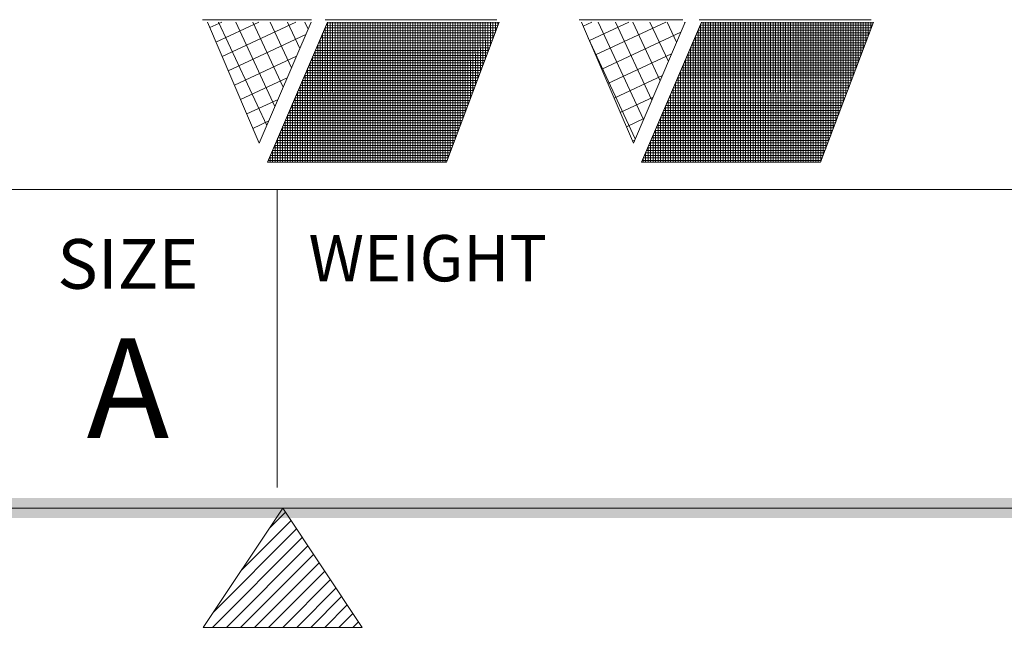
# Model space of a CAD drawing. Units: inches. Extents: x 65 to 103.2, y 52.3 to 65.5.
# Drawn here: x 69.7 to 71.2, y 52.3 to 53.2 of the extents above; entities that cross this region are included whole.
import ezdxf
from ezdxf.enums import TextEntityAlignment as Align

# ---------------------------------------------------------------- set-up
doc = ezdxf.new("R2010")
doc.units = ezdxf.units.IN
doc.header["$LTSCALE"] = 0.3
doc.header["$MEASUREMENT"] = 0
doc.layers.add('dim', color=1, linetype='Continuous', lineweight=9)
doc.styles.add('Bavw$0$STANDARD', font='txt')

# ---------------------------------------------------------------- blocks, each defined once
blk = doc.blocks.new('*X58')
at = {"color": 0}
for p, q in [((3.7478, 5.4715), (3.7956, 5.4938)), ((3.7724, 5.414), (3.9434, 5.4938)), ((3.9756, 5.08), (3.7826, 5.4938)), ((3.797, 5.3566), (4.0913, 5.4938)), ((4.0086, 5.1571), (3.8516, 5.4938)), ((4.0416, 5.2341), (3.9205, 5.4938)), ((4.0747, 5.3112), (3.9895, 5.4938)), ((4.1077, 5.3882), (4.0585, 5.4938)), ((4.1407, 5.4653), (4.1274, 5.4938)), ((3.8216, 5.2991), (4.1314, 5.4435)), ((3.8463, 5.2416), (4.0944, 5.3573)), ((3.8709, 5.1841), (4.0575, 5.2711)), ((3.8955, 5.1267), (4.0206, 5.185)), ((3.9202, 5.0692), (3.9836, 5.0988)), ((3.9448, 5.0117), (3.9467, 5.0126))]:
    blk.add_line(p, q, dxfattribs=at)
blk = doc.blocks.new('*X60')
at = {"color": 0}
for p, q in [((5.2401, 5.4778), (5.2744, 5.4938)), ((5.2647, 5.4203), (5.4223, 5.4938)), ((5.2893, 5.3628), (5.5702, 5.4938)), ((5.4812, 5.1047), (5.2998, 5.4938)), ((5.5142, 5.1818), (5.3687, 5.4938)), ((5.5472, 5.2589), (5.4377, 5.4938)), ((5.5803, 5.3359), (5.5067, 5.4938)), ((5.6133, 5.413), (5.5756, 5.4938)), ((5.6463, 5.4901), (5.6446, 5.4938)), ((5.4482, 5.0277), (5.2604, 5.4304)), ((5.314, 5.3053), (5.6304, 5.4529)), ((5.3386, 5.2479), (5.5935, 5.3667)), ((5.3632, 5.1904), (5.5565, 5.2805)), ((5.3879, 5.1329), (5.5196, 5.1943)), ((5.4125, 5.0754), (5.4826, 5.1082)), ((5.4371, 5.018), (5.4457, 5.022))]:
    blk.add_line(p, q, dxfattribs=at)
blk = doc.blocks.new('*X68')
at = {"color": 0}
for p, q in [((4.2083, 5.4707), (4.8961, 5.4709)), ((4.2091, 4.9338), (4.209, 5.4724)), ((4.2126, 5.4807), (4.8999, 5.4809)), ((4.2169, 5.4907), (4.9037, 5.4909)), ((4.2191, 4.9338), (4.219, 5.4938)), ((4.2291, 4.9338), (4.229, 5.4938)), ((4.2391, 4.9338), (4.239, 5.4938)), ((4.2491, 4.9338), (4.249, 5.4938)), ((4.2591, 4.9338), (4.259, 5.4938)), ((4.2691, 4.9338), (4.269, 5.4938)), ((4.2791, 4.9338), (4.279, 5.4938)), ((4.2891, 4.9338), (4.289, 5.4938)), ((4.2991, 4.9338), (4.299, 5.4938)), ((4.3091, 4.9338), (4.309, 5.4938)), ((4.3191, 4.9338), (4.319, 5.4938)), ((4.3291, 4.9338), (4.329, 5.4938)), ((4.3391, 4.9338), (4.339, 5.4938)), ((4.3491, 4.9338), (4.349, 5.4938)), ((4.3591, 4.9338), (4.359, 5.4938)), ((4.3691, 4.9338), (4.369, 5.4938)), ((4.3791, 4.9338), (4.379, 5.4938)), ((4.3891, 4.9338), (4.389, 5.4938)), ((4.3991, 4.9338), (4.399, 5.4938)), ((4.4091, 4.9338), (4.409, 5.4938)), ((4.4191, 4.9338), (4.419, 5.4938)), ((4.4291, 4.9338), (4.429, 5.4938)), ((4.4391, 4.9338), (4.439, 5.4938)), ((4.4491, 4.9338), (4.449, 5.4938)), ((4.4591, 4.9338), (4.459, 5.4938)), ((4.4691, 4.9338), (4.469, 5.4938)), ((4.4791, 4.9338), (4.479, 5.4938)), ((4.4891, 4.9338), (4.489, 5.4938)), ((4.4991, 4.9338), (4.499, 5.4938)), ((4.5091, 4.9338), (4.509, 5.4938)), ((4.5191, 4.9338), (4.519, 5.4938)), ((4.5291, 4.9338), (4.529, 5.4938)), ((4.5391, 4.9338), (4.539, 5.4938)), ((4.5491, 4.9338), (4.549, 5.4938)), ((4.5591, 4.9338), (4.559, 5.4938)), ((4.5691, 4.9338), (4.569, 5.4938)), ((4.5791, 4.9338), (4.579, 5.4938)), ((4.5891, 4.9338), (4.589, 5.4938)), ((4.5991, 4.9338), (4.599, 5.4938)), ((4.6091, 4.9338), (4.609, 5.4938)), ((4.6191, 4.9338), (4.619, 5.4938)), ((4.6291, 4.9338), (4.629, 5.4938)), ((4.6391, 4.9338), (4.639, 5.4938)), ((4.6491, 4.9338), (4.649, 5.4938)), ((4.6591, 4.9338), (4.659, 5.4938)), ((4.6691, 4.9338), (4.669, 5.4938)), ((4.6791, 4.9338), (4.679, 5.4938)), ((4.6891, 4.9338), (4.689, 5.4938)), ((4.6991, 4.9481), (4.699, 5.4938)), ((4.7091, 4.9747), (4.709, 5.4938)), ((4.7191, 5.0012), (4.719, 5.4938)), ((4.7291, 5.0277), (4.729, 5.4938)), ((4.7391, 5.0542), (4.739, 5.4938)), ((4.7491, 5.0808), (4.749, 5.4938)), ((4.7591, 5.1073), (4.759, 5.4938)), ((4.7691, 5.1338), (4.769, 5.4938)), ((4.7791, 5.1603), (4.779, 5.4938)), ((4.7891, 5.1869), (4.789, 5.4938)), ((4.7991, 5.2134), (4.799, 5.4938)), ((4.8091, 5.2399), (4.809, 5.4938)), ((4.8191, 5.2664), (4.819, 5.4938)), ((4.8291, 5.293), (4.829, 5.4938)), ((4.8391, 5.3195), (4.839, 5.4938)), ((4.8491, 5.346), (4.849, 5.4938)), ((4.8591, 5.3725), (4.859, 5.4938)), ((4.8691, 5.3991), (4.869, 5.4938)), ((4.8791, 5.4256), (4.879, 5.4938)), ((4.889, 5.4521), (4.889, 5.4938)), ((4.899, 5.4786), (4.899, 5.4938)), ((4.1912, 5.4307), (4.881, 5.4309)), ((4.1955, 5.4407), (4.8848, 5.4409)), ((4.1991, 4.9338), (4.199, 5.4491)), ((4.1997, 5.4507), (4.8886, 5.4509)), ((4.204, 5.4607), (4.8923, 5.4609)), ((4.174, 5.3907), (4.866, 5.3908)), ((4.1783, 5.4007), (4.8697, 5.4009)), ((4.1791, 4.9338), (4.1791, 5.4025)), ((4.1826, 5.4107), (4.8735, 5.4109)), ((4.1869, 5.4207), (4.8773, 5.4209)), ((4.1891, 4.9338), (4.1891, 5.4258)), ((4.1569, 5.3507), (4.8509, 5.3508)), ((4.1591, 4.9338), (4.1591, 5.3558)), ((4.1612, 5.3607), (4.8547, 5.3608)), ((4.1655, 5.3707), (4.8584, 5.3708)), ((4.1691, 4.9338), (4.1691, 5.3791)), ((4.1697, 5.3807), (4.8622, 5.3808)), ((4.144, 5.3207), (4.8396, 5.3208)), ((4.1483, 5.3307), (4.8434, 5.3308)), ((4.1491, 4.9338), (4.1491, 5.3325)), ((4.1526, 5.3407), (4.8471, 5.3408)), ((4.1269, 5.2807), (4.8245, 5.2808)), ((4.1291, 4.9338), (4.1291, 5.2858)), ((4.1312, 5.2907), (4.8283, 5.2908)), ((4.1355, 5.3007), (4.832, 5.3008)), ((4.1391, 4.9338), (4.1391, 5.3092)), ((4.1397, 5.3107), (4.8358, 5.3108)), ((4.1091, 4.9338), (4.1091, 5.2392)), ((4.1097, 5.2407), (4.8094, 5.2408)), ((4.114, 5.2507), (4.8132, 5.2508)), ((4.1183, 5.2607), (4.817, 5.2608)), ((4.1191, 4.9338), (4.1191, 5.2625)), ((4.1226, 5.2707), (4.8207, 5.2708)), ((4.0926, 5.2007), (4.7944, 5.2008)), ((4.0969, 5.2107), (4.7981, 5.2108)), ((4.0991, 4.9338), (4.0991, 5.2159)), ((4.1012, 5.2207), (4.8019, 5.2208)), ((4.1054, 5.2307), (4.8057, 5.2308)), ((4.0754, 5.1607), (4.7793, 5.1608)), ((4.0791, 4.9338), (4.0791, 5.1692)), ((4.0797, 5.1707), (4.7831, 5.1708)), ((4.084, 5.1807), (4.7868, 5.1808)), ((4.0883, 5.1907), (4.7906, 5.1908)), ((4.0891, 4.9338), (4.0891, 5.1926)), ((4.0583, 5.1207), (4.7642, 5.1208)), ((4.0591, 4.9338), (4.0591, 5.1226)), ((4.0626, 5.1307), (4.768, 5.1308)), ((4.0669, 5.1407), (4.7717, 5.1408)), ((4.0691, 4.9338), (4.0691, 5.1459)), ((4.0712, 5.1507), (4.7755, 5.1508)), ((4.0391, 4.9338), (4.0391, 5.0759)), ((4.0412, 5.0807), (4.7491, 5.0808)), ((4.0454, 5.0907), (4.7529, 5.0908)), ((4.0491, 4.9338), (4.0491, 5.0993)), ((4.0497, 5.1007), (4.7567, 5.1008)), ((4.054, 5.1107), (4.7604, 5.1108)), ((4.024, 5.0407), (4.7341, 5.0408)), ((4.0283, 5.0507), (4.7378, 5.0508)), ((4.0291, 4.9338), (4.0291, 5.0526)), ((4.0326, 5.0607), (4.7416, 5.0608)), ((4.0369, 5.0707), (4.7454, 5.0708)), ((4.0069, 5.0007), (4.719, 5.0008)), ((4.0091, 4.9338), (4.0091, 5.006)), ((4.0112, 5.0107), (4.7228, 5.0108)), ((4.0154, 5.0207), (4.7265, 5.0208)), ((4.0191, 4.9338), (4.0191, 5.0293)), ((4.0197, 5.0307), (4.7303, 5.0308)), ((3.9891, 4.9338), (3.9891, 4.9593)), ((3.9897, 4.9607), (4.7039, 4.9608)), ((3.994, 4.9707), (4.7077, 4.9708)), ((3.9983, 4.9807), (4.7115, 4.9808)), ((3.9991, 4.9338), (3.9991, 4.9826)), ((4.0026, 4.9907), (4.7152, 4.9908)), ((3.9791, 4.9338), (3.9791, 4.936)), ((3.9812, 4.9407), (4.6964, 4.9408)), ((3.9854, 4.9507), (4.7001, 4.9508))]:
    blk.add_line(p, q, dxfattribs=at)
blk = doc.blocks.new('*X70')
at = {"color": 0}
for p, q in [((5.7034, 5.471), (6.3912, 5.4711)), ((5.7077, 5.481), (6.395, 5.4811)), ((5.7091, 4.9338), (5.709, 5.4841)), ((5.712, 5.491), (6.3988, 5.4911)), ((5.7191, 4.9338), (5.719, 5.4938)), ((5.7291, 4.9338), (5.729, 5.4938)), ((5.7391, 4.9338), (5.739, 5.4938)), ((5.7491, 4.9338), (5.749, 5.4938)), ((5.7591, 4.9338), (5.759, 5.4938)), ((5.7691, 4.9338), (5.769, 5.4938)), ((5.7791, 4.9338), (5.779, 5.4938)), ((5.7891, 4.9338), (5.789, 5.4938)), ((5.7991, 4.9338), (5.799, 5.4938)), ((5.8091, 4.9338), (5.809, 5.4938)), ((5.8191, 4.9338), (5.819, 5.4938)), ((5.8291, 4.9338), (5.829, 5.4938)), ((5.8391, 4.9338), (5.839, 5.4938)), ((5.8491, 4.9338), (5.849, 5.4938)), ((5.8591, 4.9338), (5.859, 5.4938)), ((5.8691, 4.9338), (5.869, 5.4938)), ((5.8791, 4.9338), (5.879, 5.4938)), ((5.8891, 4.9338), (5.889, 5.4938)), ((5.8991, 4.9338), (5.899, 5.4938)), ((5.9091, 4.9338), (5.909, 5.4938)), ((5.9191, 4.9338), (5.919, 5.4938)), ((5.9291, 4.9338), (5.929, 5.4938)), ((5.9391, 4.9338), (5.939, 5.4938)), ((5.9491, 4.9338), (5.949, 5.4938)), ((5.9591, 4.9338), (5.959, 5.4938)), ((5.9691, 4.9338), (5.969, 5.4938)), ((5.9791, 4.9338), (5.979, 5.4938)), ((5.9891, 4.9338), (5.989, 5.4938)), ((5.9991, 4.9338), (5.999, 5.4938)), ((6.0091, 4.9338), (6.009, 5.4938)), ((6.0191, 4.9338), (6.019, 5.4938)), ((6.0291, 4.9338), (6.029, 5.4938)), ((6.0391, 4.9338), (6.039, 5.4938)), ((6.0491, 4.9338), (6.049, 5.4938)), ((6.0591, 4.9338), (6.059, 5.4938)), ((6.0691, 4.9338), (6.069, 5.4938)), ((6.0791, 4.9338), (6.079, 5.4938)), ((6.0891, 4.9338), (6.089, 5.4938)), ((6.0991, 4.9338), (6.099, 5.4938)), ((6.1091, 4.9338), (6.109, 5.4938)), ((6.1191, 4.9338), (6.119, 5.4938)), ((6.1291, 4.9338), (6.129, 5.4938)), ((6.1391, 4.9338), (6.139, 5.4938)), ((6.1491, 4.9338), (6.149, 5.4938)), ((6.1591, 4.9338), (6.159, 5.4938)), ((6.1691, 4.9338), (6.169, 5.4938)), ((6.1791, 4.9338), (6.179, 5.4938)), ((6.1891, 4.9349), (6.189, 5.4938)), ((6.1991, 4.9614), (6.199, 5.4938)), ((6.2091, 4.9879), (6.209, 5.4938)), ((6.2191, 5.0145), (6.219, 5.4938)), ((6.2291, 5.041), (6.229, 5.4938)), ((6.2391, 5.0675), (6.239, 5.4938)), ((6.2491, 5.094), (6.249, 5.4938)), ((6.2591, 5.1206), (6.259, 5.4938)), ((6.2691, 5.1471), (6.269, 5.4938)), ((6.2791, 5.1736), (6.279, 5.4938)), ((6.2891, 5.2001), (6.289, 5.4938)), ((6.2991, 5.2266), (6.299, 5.4938)), ((6.3091, 5.2532), (6.309, 5.4938)), ((6.3191, 5.2797), (6.319, 5.4938)), ((6.3291, 5.3062), (6.329, 5.4938)), ((6.3391, 5.3327), (6.339, 5.4938)), ((6.3491, 5.3593), (6.349, 5.4938)), ((6.3591, 5.3858), (6.359, 5.4938)), ((6.3691, 5.4123), (6.369, 5.4938)), ((6.3791, 5.4388), (6.379, 5.4938)), ((6.389, 5.4654), (6.389, 5.4938)), ((6.399, 5.4919), (6.399, 5.4938)), ((5.6863, 5.431), (6.3761, 5.4311)), ((5.6891, 4.9338), (5.6891, 5.4375)), ((5.6906, 5.441), (6.3799, 5.4411)), ((5.6949, 5.451), (6.3837, 5.4511)), ((5.6991, 4.9338), (5.699, 5.4608)), ((5.6991, 5.461), (6.3874, 5.4611)), ((5.6691, 5.391), (6.3611, 5.3911)), ((5.6691, 4.9338), (5.6691, 5.3908)), ((5.6734, 5.401), (6.3648, 5.4011)), ((5.6777, 5.411), (6.3686, 5.4111)), ((5.6791, 4.9338), (5.6791, 5.4141)), ((5.682, 5.421), (6.3724, 5.4211)), ((5.652, 5.351), (6.346, 5.3511)), ((5.6563, 5.361), (6.3498, 5.3611)), ((5.6591, 4.9338), (5.6591, 5.3675)), ((5.6606, 5.371), (6.3535, 5.3711)), ((5.6649, 5.381), (6.3573, 5.3811)), ((5.6348, 5.311), (6.3309, 5.3111)), ((5.6391, 5.321), (6.3347, 5.3211)), ((5.6391, 4.9338), (5.6391, 5.3208)), ((5.6434, 5.331), (6.3385, 5.3311)), ((5.6477, 5.341), (6.3422, 5.3411)), ((5.6491, 4.9338), (5.6491, 5.3442)), ((5.6191, 4.9338), (5.6191, 5.2742)), ((5.622, 5.281), (6.3196, 5.2811)), ((5.6263, 5.291), (6.3234, 5.2911)), ((5.6291, 4.9338), (5.6291, 5.2975)), ((5.6306, 5.301), (6.3271, 5.3011)), ((5.6048, 5.241), (6.3045, 5.2411)), ((5.6091, 5.251), (6.3083, 5.2511)), ((5.6091, 4.9338), (5.6091, 5.2509)), ((5.6134, 5.261), (6.3121, 5.2611)), ((5.6177, 5.271), (6.3158, 5.2711)), ((5.5877, 5.201), (6.2895, 5.2011)), ((5.5891, 4.9338), (5.5891, 5.2042)), ((5.592, 5.211), (6.2932, 5.2111)), ((5.5963, 5.221), (6.297, 5.2211)), ((5.5991, 4.9338), (5.5991, 5.2275)), ((5.6006, 5.231), (6.3008, 5.2311)), ((5.5691, 4.9338), (5.5691, 5.1576)), ((5.5706, 5.161), (6.2744, 5.1611)), ((5.5748, 5.171), (6.2782, 5.1711)), ((5.5791, 5.181), (6.2819, 5.1811)), ((5.5791, 4.9338), (5.5791, 5.1809)), ((5.5834, 5.191), (6.2857, 5.1911)), ((5.5534, 5.121), (6.2593, 5.1211)), ((5.5577, 5.131), (6.2631, 5.1311)), ((5.5591, 4.9338), (5.5591, 5.1342)), ((5.562, 5.141), (6.2668, 5.1411)), ((5.5663, 5.151), (6.2706, 5.1511)), ((5.5363, 5.081), (6.2442, 5.0811)), ((5.5391, 4.9338), (5.5391, 5.0876)), ((5.5406, 5.091), (6.248, 5.0911)), ((5.5448, 5.101), (6.2518, 5.1011)), ((5.5491, 5.111), (6.2555, 5.1111)), ((5.5491, 4.9338), (5.5491, 5.1109)), ((5.5191, 5.041), (6.2292, 5.0411)), ((5.5191, 4.9338), (5.5191, 5.0409)), ((5.5234, 5.051), (6.2329, 5.0511)), ((5.5277, 5.061), (6.2367, 5.0611)), ((5.5291, 4.9338), (5.5291, 5.0643)), ((5.532, 5.071), (6.2405, 5.0711)), ((5.502, 5.001), (6.2141, 5.0011)), ((5.5063, 5.011), (6.2179, 5.0111)), ((5.5091, 4.9338), (5.5091, 5.0176)), ((5.5106, 5.021), (6.2216, 5.0211)), ((5.5148, 5.031), (6.2254, 5.0311)), ((5.4848, 4.961), (6.199, 4.9611)), ((5.4891, 4.971), (6.2028, 4.9711)), ((5.4891, 4.9338), (5.4891, 4.971)), ((5.4934, 4.981), (6.2065, 4.9811)), ((5.4977, 4.991), (6.2103, 4.9911)), ((5.4991, 4.9338), (5.4991, 4.9943)), ((5.4763, 4.941), (6.1915, 4.9411)), ((5.4791, 4.9338), (5.4791, 4.9477)), ((5.4806, 4.951), (6.1952, 4.9511))]:
    blk.add_line(p, q, dxfattribs=at)
blk = doc.blocks.new('Bavw')
for p, q in [((5.5411, 1.2544), (5.404, 1.2544)), ((5.5377, 1.2544), (5.4072, 1.2544)), ((5.4102, 1.2514), (5.4754, 1.0991)), ((5.5407, 1.2514), (5.4754, 1.0991)), ((5.5612, 1.2514), (5.4857, 1.0752)), ((5.5582, 1.2544), (5.7743, 1.2544)), ((5.7773, 1.2514), (5.7108, 1.0752)), ((6.0081, 1.2544), (5.8776, 1.2544)), ((5.8806, 1.2514), (5.9459, 1.0991)), ((6.0111, 1.2514), (5.9459, 1.0991)), ((6.0317, 1.2514), (5.9561, 1.0752)), ((6.0287, 1.2544), (6.2447, 1.2544)), ((6.2477, 1.2514), (6.1813, 1.0752)), ((5.4857, 1.0752), (5.7108, 1.0752)), ((5.9561, 1.0752), (6.1813, 1.0752))]:
    blk.add_line(p, q)
at = {"color": 7}
for p, q in [((5.1228, 1.0411), (9.3728, 1.0411)), ((5.4978, 1.0411), (5.4978, 0.6661)), ((3.1299, 0.6404), (9.3799, 0.6404)), ((5.4049, 0.4904), (5.5049, 0.6404)), ((5.4877, 0.6147), (5.5083, 0.6353)), ((5.5049, 0.6404), (5.6049, 0.4904)), ((5.4524, 0.5616), (5.5154, 0.6247)), ((5.417, 0.5086), (5.5224, 0.6141)), ((5.4165, 0.4904), (5.5295, 0.6034)), ((5.4342, 0.4904), (5.5366, 0.5928)), ((5.4518, 0.4904), (5.5437, 0.5822)), ((5.4695, 0.4904), (5.5507, 0.5716)), ((5.4872, 0.4904), (5.5578, 0.561)), ((5.5049, 0.4904), (5.5649, 0.5504)), ((5.5225, 0.4904), (5.5719, 0.5398)), ((5.5402, 0.4904), (5.579, 0.5292)), ((5.5579, 0.4904), (5.5861, 0.5186)), ((5.5756, 0.4904), (5.5932, 0.508)), ((5.5933, 0.4904), (5.6002, 0.4974)), ((5.4049, 0.4904), (5.6049, 0.4904))]:
    blk.add_line(p, q, dxfattribs=at)
blk.add_trace([(1.6424, 0.6529), (1.6174, 0.6279), (9.3674, 0.6529), (9.3924, 0.6279)], dxfattribs=at)
at = {"xscale": 0.3146834454631564, "yscale": 0.3146834454631564, "zscale": 0.3146834454631564}
for name in ['*X58', '*X68', '*X60', '*X70']:
    blk.add_blockref(name, (4.2338, -0.4774), dxfattribs=at)
at = {"color": 7, "style": 'Bavw$0$STANDARD'}
for s, height, p in [('SIZE', 0.0625, (5.3103, 0.9161)), ('A', 0.125, (5.3103, 0.7286))]:
    blk.add_text(s, height=height, dxfattribs=at).set_placement(p, align=Align.CENTER)
at = {"style": 'Bavw$0$STANDARD'}
blk.add_text('WEIGHT', height=0.05822, dxfattribs=at).set_placement((5.5374, 0.9254))

msp = doc.modelspace()

# ---------------------------------------------------------------- block references
at = {"layer": 'dim', "xscale": 1.225529609770164, "yscale": 1.225529609770164, "zscale": 1.225529609770164}
msp.add_blockref('Bavw', (63.3246, 51.7106), dxfattribs=at)

doc.saveas('drawing.dxf')
